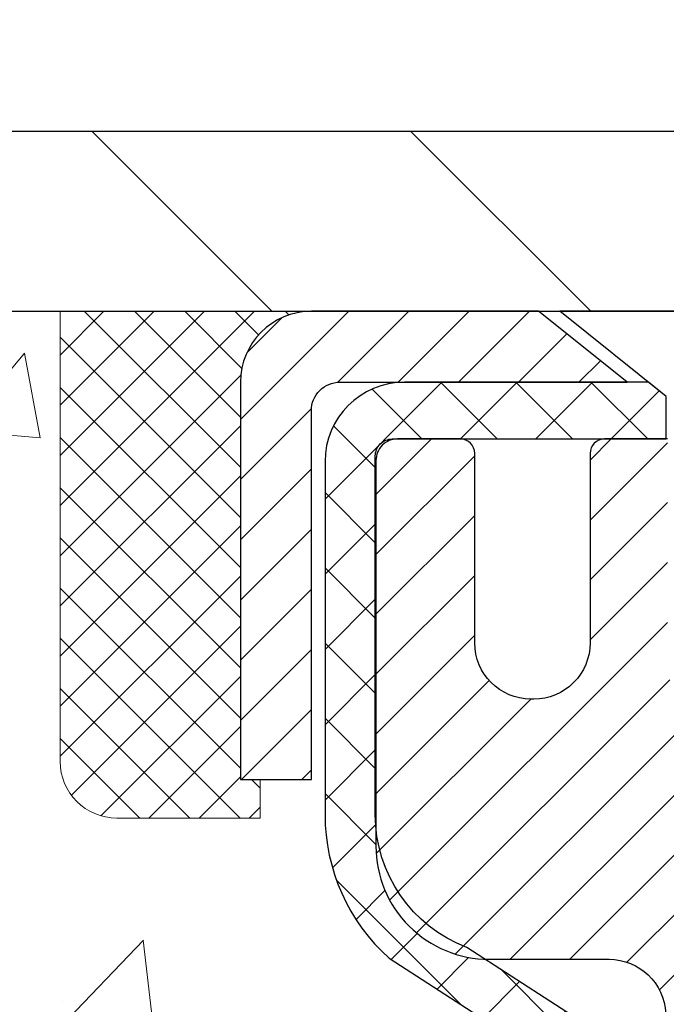
# Model space of a CAD drawing. Extents: x -1 to 3254, y -306 to 1977.
# Drawn here: x 12 to 13, y -285 to -284 of the extents above; entities that cross this region are included whole.
import ezdxf

# ---------------------------------------------------------------- set-up
doc = ezdxf.new("R2010")
doc.units = 0
doc.header["$LTSCALE"] = 5
doc.header["$MEASUREMENT"] = 0
doc.layers.get('0').update_dxf_attribs({"color": 200, "linetype": 'CONTINUOUS'})
doc.layers.get('DEFPOINTS').update_dxf_attribs({"linetype": 'CONTINUOUS'})
for name, color, linetype, lineweight in [('CAPPING STRIP - H', 251, 'CONTINUOUS', 15), ('CAPPING STRIP - L', 7, 'CONTINUOUS', 25), ('CONCRETE - H', 130, 'CONTINUOUS', 9), ('CONCRETE - L', 132, 'CONTINUOUS', 13), ('COVER PLATE - H', 251, 'CONTINUOUS', 13), ('COVER PLATE - L', 7, 'CONTINUOUS', 25), ('DIMS', 50, 'CONTINUOUS', 25), ('MIG RETAINER - H', 251, 'CONTINUOUS', 20), ('MIG RETAINER - L', 7, 'CONTINUOUS', 30), ('PVC SIDESHEET - H', 170, 'CONTINUOUS', 20), ('PVC SIDESHEET - L', 150, 'CONTINUOUS', 25), ('SCREW - L', 1, 'CONTINUOUS', 25), ('SEALANT - H', 50, 'CONTINUOUS', 15), ('SEALANT - L', 52, 'CONTINUOUS', 20), ('TEXT - 4', 241, 'CONTINUOUS', 25)]:
    doc.layers.add(name, color=color, linetype=linetype, lineweight=lineweight)
doc.dimstyles.get("Standard").update_dxf_attribs({"dimtxt": 0.18, "dimasz": 0.18, "dimexe": 0.18, "dimexo": 0.0625, "dimgap": 0.09, "dimtad": 0, "dimtih": 1, "dimtoh": 1, "dimdec": 4, "dimzin": 0, "dimdsep": 46, "dimtxsty": 'Standard', "dimcen": 0.09, "dimadec": 0, "dimazin": 0, "dimtfac": 1, "dimtdec": 4, "dimtofl": 0, "dimtmove": 0, "dimatfit": 3, "dimfxl": 1, "dimtolj": 1, "dimtzin": 0, "dimarcsym": 0})

# ---------------------------------------------------------------- blocks, each defined once
blk = doc.blocks.new('*D13')
at = {"layer": 'DEFPOINTS', "color": 0, "transparency": 16777216}
for p in [(35.12051227315997, -281.9532962390377), (8.120512273159765, -284.3499414566168), (35.12051227315997, -284.349941456617)]:
    blk.add_point(p, dxfattribs=at)
at = {"layer": 'DIMS', "color": 0, "lineweight": -2, "transparency": 16777216}
for p, q in [((8.120512273159765, -284.0999414566168), (8.120512273159765, -281.7032962390377)), ((35.12051227315997, -284.099941456617), (35.12051227315997, -281.7032962390377)), ((8.370512273159765, -281.9532962390377), (26.16049963881655, -281.9532962390377)), ((34.87051227315997, -281.9532962390377), (28.74383297214989, -281.9532962390377))]:
    blk.add_line(p, q, dxfattribs=at)
at = {"layer": 'DIMS', "color": 0, "transparency": 16777216}
for points in [[(8.370512273159765, -281.911629572371), (8.370512273159765, -281.9949629057044), (8.120512273159765, -281.9532962390377)], [(34.87051227315997, -281.911629572371), (34.87051227315997, -281.9949629057044), (35.12051227315997, -281.9532962390377)]]:
    blk.add_solid(points, dxfattribs=at)
at = {"layer": 'DIMS', "color": 0, "transparency": 16777216, "insert": (27.45216630548322, -281.9532962390377), "char_height": 0.25, "attachment_point": 5}
blk.add_mtext('\\A1;27 IN\\P [685.8mm]', dxfattribs=at)
blk = doc.blocks.new('*X6')
at = {"color": 0}
for p, q in [((1237.986130794628, 929.2961535421395), (1237.97385116075, 929.3084331760182)), ((1238.536813030436, 929.1775962613214), (1238.667649945133, 929.3084331760183)), ((1239.602059879881, 928.4750761578006), (1240.435416898099, 929.3084331760183)), ((1246.588648714498, 922.4614025752369), (1239.741618113716, 929.3084331760182)), ((1240.190661302946, 927.2959106278986), (1242.203183851066, 929.3084331760184)), ((1240.238648714498, 923.8083641335176), (1245.738717756998, 929.3084331760184)), ((1240.238648714498, 925.5761310864839), (1243.970950804032, 929.3084331760184)), ((1246.588648714498, 924.2291695282032), (1241.509385066682, 929.3084331760182)), ((1246.588648714498, 925.9969364811695), (1243.277152019649, 929.3084331760182)), ((1246.588648714498, 927.7647034341359), (1245.044918972615, 929.3084331760182)), ((1240.238648714498, 922.0405971805513), (1246.588648714498, 928.3905971805514)), ((1246.588648714498, 920.6936356222706), (1240.226369080619, 927.0559152561492)), ((1240.238648714498, 920.2728302275848), (1246.588648714498, 926.622830227585)), ((1246.588648714497, 918.9258686693039), (1240.238648714498, 925.2758686693037)), ((1240.238648714498, 918.5050632746186), (1246.588648714498, 924.8550632746186)), ((1246.588648714497, 917.1581017163379), (1240.238648714498, 923.5081017163377)), ((1240.238648714498, 916.7372963216523), (1246.588648714498, 923.0872963216523)), ((1246.588648714497, 915.3903347633716), (1240.238648714498, 921.7403347633713)), ((1240.238648714498, 914.9695293686858), (1246.588648714498, 921.3195293686858)), ((1246.588648714497, 913.6225678104047), (1240.238648714498, 919.9725678104049)), ((1240.238648714498, 913.2017624157195), (1246.588648714498, 919.5517624157194)), ((1246.193007264837, 912.2504423070994), (1240.238648714498, 918.2048008574385)), ((1240.249262063965, 911.4446088122202), (1246.588648714498, 917.783995462753)), ((1245.15052543455, 911.5251571844204), (1240.238648714498, 916.4370339044722)), ((1242.017029016931, 911.4446088122202), (1246.588648714498, 916.0162285097866)), ((1243.463306853783, 911.4446088122203), (1240.238648714498, 914.6692669515057)), ((1243.784795969898, 911.4446088122203), (1246.588648714498, 914.2484615568203)), ((1239.538648714498, 912.5017624157197), (1239.845319474796, 912.8084331760185)), ((1241.695539900817, 911.4446088122203), (1240.238648714498, 912.9014999985397)), ((1239.92777294785, 911.4446088122202), (1239.538648714498, 911.833733045573))]:
    blk.add_line(p, q, dxfattribs=at)

msp = doc.modelspace()

# ---------------------------------------------------------------- hatches: boundary and pattern name
at = {"layer": 'CAPPING STRIP - H'}
h = msp.add_hatch(dxfattribs=at)
h.set_pattern_fill('ANSI31', color=256, scale=0.47244, angle=90, style=0)
h.set_pattern_definition([(45.00000000000001, (-978.6298402013873, 132.685704953677), (0.04175819096297156, -0.04175819096297156), [])])
edge = h.paths.add_edge_path()
edge.add_line((13.80902530421459, -284.4861485801034), (13.8266320682554, -284.3893113778777))
edge.add_line((13.8266320682554, -284.3893113778777), (13.62232202843435, -284.3521640979096))
edge.add_arc((13.59767255877417, -284.4877361810209), 0.1377947244043846, 439.6951535297753, 449.9999999990073)
edge.add_line((13.59767255877656, -284.3499414566165), (13.36282521786503, -284.3499414566165))
edge.add_line((13.36282521786503, -284.3499414566165), (13.23979421392729, -284.4483662597668))
edge.add_line((13.23979421392729, -284.4483662597668), (13.59767255877656, -284.4483662597668))
edge.add_arc((13.5976725587736, -284.4877361810341), 0.03936992126728001, 439.69515352857024, 449.9999999956983, ccw=False)
edge.add_line((13.6047152643932, -284.4490013001365), (13.80902530421459, -284.4861485801034))
edge = h.paths.add_edge_path()
edge.add_arc((12.57542679266506, -284.4877361810269), 0.03936992126011774, 90.00000000016541, 180.0000000001654, ccw=False)
edge.add_line((12.57542679266495, -284.4483662597668), (12.97404724542272, -284.4483662597668))
edge.add_line((12.97404724542272, -284.4483662597668), (12.85101624148498, -284.3499414566165))
edge.add_line((12.85101624148498, -284.3499414566165), (12.5360568714054, -284.3499414566165))
edge.add_arc((12.53605687140551, -284.4483662597667), 0.09842480315012381, 450.0000000000662, 540.0000000000662)
edge.add_line((12.43763206825539, -284.4483662597668), (12.43763206825539, -284.9995451574072))
edge.add_line((12.43763206825539, -284.9995451574072), (12.5360568714054, -284.9995451574072))
edge.add_line((12.5360568714054, -284.9995451574072), (12.53605687140494, -284.487736181027))
at = {"layer": 'CONCRETE - H'}
h = msp.add_hatch(dxfattribs=at)
h.set_pattern_fill('AR-CONC', color=256, scale=0.1875, style=0)
h.set_pattern_definition([(49.99999999999999, (-1.06581410364015e-14, -147.478165970464), (1.344862842376413, -0.1176602530923658), [0.140625, -1.546875]), (355, (-1.06581410364015e-14, -147.478165970464), (-0.260158750524375, 1.410360250687522), [0.1125, -1.2375]), (100.45144446, (0.1120719018749893, -147.487970990464), (1.084704087613335, 1.29269998306618), [0.1195128599999998, -1.314641459999997]), (46.18420000000002, (-1.06581410364015e-14, -147.103165970464), (2.001077495009198, -0.3103486514870185), [0.2109374999999996, -2.320312499999994]), (96.63563549, (0.1667563968749893, -147.129028421089), (1.752491148139178, 1.826472376452282), [0.17926939125, -1.9719633]), (351.1841639899999, (-1.06581410364015e-14, -147.103165970464), (1.7524911469777, 1.826472375506232), [0.16875, -1.856250001875]), (21, (0.1874999999999893, -147.196915970464), (1.119200722722116, -0.7549104199975103), [0.140625, -1.546875]), (326.0000000000001, (0.1874999999999893, -147.196915970464), (0.4562162473529657, 1.359656334462849), [0.1125, -1.2375]), (71.45144474, (0.2807667262499893, -147.259825171714), (1.575416956368696, 0.6047459115119134), [0.11951285625, -1.31464146]), (37.50000000000001, (-1.06581410364015e-14, -147.478165970464), (0.02279972871992, 0.6241759759337091), [0, -1.2225, 0, -1.25625, 0, -1.2421875]), (7.499999999999999, (-1.06581410364015e-14, -147.478165970464), (0.4932553827040286, 0.7395219597794255), [0, -0.7162499999999999, 0, -1.194375, 0, -0.4734375]), (327.5, (-0.4181250000000106, -147.478165970464), (1.000917067823267, -0.04229038450196204), [0, -0.46875, 0, -1.4625, 0, -1.940625]), (317.5, (-0.6056250000000106, -147.478165970464), (1.093474067516974, 0.1876968418730957), [0, -0.609375, 0, -0.97125, 0, -1.378125])])
edge = h.paths.add_edge_path()
edge.add_spline(control_points=[(7.915178937777615, -284.3499414566165), (7.888175656183817, -284.5684009714943), (7.828308102649233, -285.5551241994928), (9.791337108451822, -286.1557837711971), (12.03754311815205, -287.8771718401741), (9.709572265241016, -290.3198789676851), (6.703549150300312, -289.6613235194643), (6.807366345766234, -291.3881024900095), (6.509298177546007, -291.7831057598657)], knot_values=[0, 0, 0, 0, 0.6097946140853878, 2.858453099672924, 5.125579893537633, 7.515392892573703, 10.37408797996856, 11.73227801265025, 11.73227801265025, 11.73227801265025, 11.73227801265025], degree=3, periodic=0)
edge.add_line((6.509298177545979, -291.7831057598657), (7.002299829569061, -291.7831057598671))
edge.add_line((7.002299829569061, -291.7831057598671), (7.002298313590163, -291.586255751354))
edge.add_line((7.002298313590163, -291.586255751354), (7.671983529567989, -291.586255751354))
edge.add_arc((7.671989380470174, -291.5469301933675), 0.03932555842175329, 269.9914754674509, 300.0249926646562)
edge.add_line((7.69166701358993, -291.5809785457504), (7.827429437185856, -291.5025995749425))
edge.add_arc((7.882547437185658, -291.5980667513537), 0.1102359999996735, 90.00000000001148, 119.9999999999792, ccw=False)
edge.add_line((7.882547437185636, -291.4878307513541), (8.79050537821455, -291.4878307513541))
edge.add_arc((8.790505378214451, -291.4484607513535), 0.03937000000058788, 270.0000000001448, 299.9999999999822)
edge.add_line((8.810190378214735, -291.482556171501), (9.490276048395623, -291.0899090439324))
edge.add_arc((9.550277505125521, -291.1938312515452), 0.120000000186792, 90.00000001171031, 120.000803089042, ccw=False)
edge.add_line((9.550277505100995, -291.0738312513585), (9.761717371682753, -291.0738312513583))
edge.add_arc((9.761718887552046, -291.0344612511958), 0.03937000019180292, 269.9977939316131, 314.9999999443525)
edge.add_line((9.789557681635948, -291.0623000453337), (9.906024205769759, -290.9458335211999))
edge.add_arc((10.15572618007529, -291.1955354955073), 0.3531319186155683, 103.90200089086011, 134.9999999997803, ccw=False)
edge.add_arc((10.44501077315856, -292.3643052689479), 1.557170273114165, 76.09799910892781, 103.9020008910158, ccw=False)
edge.add_arc((10.73429536624219, -291.195535495508), 0.3531319186160642, 47.88305985409988, 76.09799910896902, ccw=False)
edge.add_line((10.97112186194285, -290.9335901522021), (11.10046386468181, -291.0623000453336))
edge.add_arc((11.12830265865696, -291.0344612513587), 0.03936999999965023, 224.999999999819, 270.0000000001241)
edge.add_line((11.12830265865705, -291.0738312513583), (12.83920776114115, -291.0738312513583))
edge.add_arc((12.83920776114115, -291.0344612513584), 0.03936999999999102, 270, 360.0000000000414)
edge.add_line((12.87857776114114, -291.0344612513584), (12.87857624516889, -286.9962291257126))
edge.add_arc((12.83920624516902, -286.9962291257125), 0.03936999999987378, 359.9999999997931, 432.6976227628036)
edge.add_arc((12.97851828593723, -286.5490150118761), 0.4290404058596133, 233.0250989603211, 252.69762276280818, ccw=False)
edge.add_arc((13.05500462574596, -286.4869069197367), 0.525199596184463, 194.3079434824739, 230.4333558243558, ccw=False)
edge.add_arc((14.12495481214501, -286.2000518929199), 1.632909065609325, 184.8191964166438, 194.7829313884615, ccw=False)
edge.add_arc((13.85578833996748, -286.4339798173585), 1.36141165189345, 161.664946039843, 175.9250205045915, ccw=False)
edge.add_arc((12.99025896223549, -286.1414249125883), 0.4478254090914005, 108.12890291726649, 162.3597440615028, ccw=False)
edge.add_arc((12.82018119367183, -285.6642413483419), 0.06004988997895327, 300.7846078929221, 346.5177693441083)
edge.add_line((12.8785762451689, -285.6782416071659), (12.8785762451689, -285.4890065583072))
edge.add_line((12.8785762451689, -285.4890065583072), (12.97700124516857, -285.4890065583072))
edge.add_line((12.97700124516857, -285.4890065583072), (12.97700124516858, -285.4844540021871))
edge.add_arc((12.93763124516871, -285.484454002187), 0.03936999999987023, 359.9999999998346, 417.096847860755)
edge.add_line((12.95901784180444, -285.4513993446585), (12.64379990134863, -285.2474511131854))
edge.add_arc((12.8247719882756, -285.0463011189457), 0.2705775608385174, 181.4692888508212, 228.0226889058714, ccw=False)
edge.add_line((12.55428338995849, -285.0532390299978), (12.26637070974651, -285.0532390299978))
edge.add_arc((12.26516686820308, -284.975702714061), 0.07754566089423384, 179.1104878121189, 270.8895121878614, ccw=False)
edge.add_line((12.18763055226622, -284.9744988725175), (12.18763055226622, -284.3499414566168))
edge.add_line((12.18763055226622, -284.3499414566168), (7.91517893777759, -284.3499414566168))
at = {"layer": 'COVER PLATE - H'}
h = msp.add_hatch(dxfattribs=at)
h.set_pattern_fill('ANSI31', color=256, scale=2.5, angle=90, style=0)
h.set_pattern_definition([(135, (81.00731670473132, -315.3112390522423), (-0.2209708691207961, -0.2209708691207961), [])])
h.paths.add_polyline_path([(21.15176227315867, -284.0999414566166), (9.18387761433829, -284.0999414566168), (8.120512273159765, -284.2874414566168), (8.120512273159765, -284.3499414566168), (21.40176227315867, -284.3499414566166)])
at = {"layer": 'MIG RETAINER - H'}
h = msp.add_hatch(dxfattribs=at)
h.set_pattern_fill('ANSI31', color=256, scale=0.47, style=0)
h.set_pattern_definition([(45, (-932.8651551722004, -722.6114644885563), (-0.04154252339470966, 0.04154252339470967), [])])
h.paths.add_polyline_path([(13.62051227315779, -287.259106259876), (13.62051227315916, -286.5628393527417), (13.5462159388771, -286.4982545346815), (13.38251227315921, -286.4982545346815), (13.38251227315876, -287.259106259876)])
edge = h.paths.add_edge_path()
edge.add_arc((12.84051227316089, -284.8101062598737), 0.07800000000003138, 179.9999999999582, 269.9999999994989, ccw=False)
edge.add_line((12.7625122731608, -284.8101062598737), (12.76251227316114, -284.5471062598766))
edge.add_arc((12.74251227316093, -284.5471062598764), 0.02000000000020918, 359.9999999993486, 449.9999999980458)
edge.add_line((12.74251227316162, -284.5271062598762), (12.65551227316174, -284.5271062598744))
edge.add_arc((12.65551227316106, -284.5571062598744), 0.03000000000002956, 449.9999999986973, 539.9999999997827)
edge.add_line((12.62551227316109, -284.5571062598743), (12.6255122731604, -285.0921062598813))
edge.add_arc((12.78251227316033, -285.0921062598815), 0.1569999999999254, 539.9999999999377, 630.0000000003319)
edge.add_line((12.78251227316124, -285.2491062598815), (12.94877258811854, -285.2491062598806))
edge.add_arc((12.94877258810785, -285.3278459449122), 0.07873968503150763, 362.58551599465926, 449.9999999922238, ccw=False)
edge.add_arc((13.14231504717426, -285.3191062598765), 0.1149999999996634, 182.5855160022221, 264.7875303257143)
edge.add_arc((13.13368436184881, -285.41371340163), 0.02000000000000517, 264.7875303255701, 379.6742449813813)
edge.add_arc((13.26373132828015, -285.3672157874418), 0.1181095275611714, -102.63422251541402, 199.6742449814629, ccw=False)
edge.add_arc((13.23352316811971, -285.5019811712127), 0.02000000000015042, 437.3657774855641, 550.6215204687891)
edge.add_arc((13.29151227315989, -285.491106259875), 0.07899999999997757, 190.6215204695919, 269.9999999991755)
edge.add_line((13.29151227315875, -285.570106259875), (13.36551227315996, -285.5701062598761))
edge.add_arc((13.36551227315973, -285.5871062598761), 0.01699999999999591, 360, 449.9999999992337, ccw=False)
edge.add_line((13.38251227315978, -285.5871062598761), (13.38251227315921, -286.1856579850707))
edge.add_line((13.38251227315921, -286.1856579850707), (13.5462159388771, -286.1856579850707))
edge.add_line((13.5462159388771, -286.1856579850707), (13.62051227315916, -286.1210731670104))
edge.add_line((13.62051227315916, -286.1210731670104), (13.62051227316109, -284.5571062598771))
edge.add_arc((13.59051227316123, -284.5571062598769), 0.02999999999985903, 359.9999999997829, 449.9999999995657)
edge.add_line((13.59051227316146, -284.527106259877), (13.52551227316129, -284.5271062598764))
edge.add_arc((13.52551227316106, -284.5471062598764), 0.01999999999998181, 449.9999999993486, 540)
edge.add_line((13.50551227316108, -284.5471062598764), (13.50551227316074, -284.8101062598778))
edge.add_arc((13.42751227316077, -284.8101062598777), 0.07799999999997453, 269.9999999995825, 359.9999999999165, ccw=False)
edge.add_line((13.4275122731602, -284.8881062598777), (13.42351227316018, -284.8881062598777))
edge.add_arc((13.42351227316063, -284.8101062598778), 0.07799999999986085, 179.999999999833, 269.999999999666, ccw=False)
edge.add_line((13.34551227316077, -284.8101062598776), (13.34551227316111, -284.547106259877))
edge.add_arc((13.32551227316113, -284.547106259877), 0.01999999999998181, 360, 449.9999999996743)
edge.add_line((13.32551227316124, -284.527106259877), (13.18406562510491, -284.527106259876))
edge.add_line((13.18406562510491, -284.527106259876), (13.18406562510491, -284.8580014660932))
edge.add_line((13.18406562510491, -284.8580014660932), (13.16478006270719, -284.8773320729951))
edge.add_line((13.16478006270719, -284.8773320729951), (13.16478006270719, -284.9544743225804))
edge.add_line((13.16478006270719, -284.9544743225804), (13.10692337551856, -284.9930454473733))
edge.add_line((13.10692337551856, -284.9930454473733), (13.04906668832992, -284.9544743225804))
edge.add_line((13.04906668832992, -284.9544743225804), (13.04906668832992, -284.8773320729951))
edge.add_line((13.04906668832992, -284.8773320729951), (13.02978112593311, -284.8580465105991))
edge.add_line((13.02978112593311, -284.8580465105991), (13.02978112593311, -284.527106259876))
edge.add_line((13.02978112593311, -284.527106259876), (12.94251227316109, -284.5271062598758))
edge.add_arc((12.94251227316109, -284.5471062598758), 0.01999999999998181, 450, 540)
edge.add_line((12.92251227316111, -284.5471062598758), (12.92251227316077, -284.8101062598739))
edge.add_arc((12.84451227316068, -284.8101062598737), 0.07800000000008822, 269.999999999666, 359.999999999833, ccw=False)
edge.add_line((12.84451227316023, -284.8881062598738), (12.84051227316021, -284.8881062598738))
at = {"layer": 'PVC SIDESHEET - H'}
h = msp.add_hatch(dxfattribs=at)
h.set_pattern_fill('ANSI37', color=256, scale=0.59055, style=0)
h.set_pattern_definition([(45, (-166.1656666618248, -339.2049101842301), (-0.05219773870371446, 0.05219773870371446), []), (135, (-166.1656666618248, -339.2049101842301), (-0.05219773870371446, -0.05219773870371446), [])])
h.paths.add_polyline_path([(13.04786876115755, -285.5583257985043), (13.04786876115767, -285.484454002187, 0.2544175294253038), (12.9975152317381, -285.3919009611066), (12.77664536948233, -285.2489966018953, -0.4033078353723514), (12.62551227316802, -285.0921062598051), (12.62551227316802, -285.06725629381, -0.02353096692885778), (12.62464126115898, -285.0487587597568), (12.62464126116057, -284.550728259757, -0.4142135623729873), (12.64826326116061, -284.5271062597571), (13.02818376092417, -284.5271062597582), (13.0281837609244, -284.468051144212), (13.00357765536668, -284.4483662597659), (12.66517082828417, -284.448366259765, 0.4142135623730915), (12.55493482828384, -284.5586022597647), (12.55493482828248, -285.0487587597567, 0.213440768600962), (12.64380141733781, -285.2474511131853), (12.9590193577936, -285.4513993446583, -0.2544175294251872), (12.97700276115776, -285.4844540021871), (12.97700276115753, -285.5583257985043), (12.97700276115764, -285.7407838994626, -0.3306422189433676), (12.93503205853116, -285.7973137129094), (12.91127178663245, -285.8043853245504), (12.88821418666085, -285.811645488898), (12.86553840647181, -285.819465298656), (12.84340073880636, -285.8280738370704), (12.82195747640568, -285.8377001873872), (12.80136491201082, -285.8485734328526), (12.78177933836283, -285.8609226567125), (12.76335701680497, -285.8749768542548), (12.74621193500499, -285.8908465944405), (12.73033227559207, -285.9082900134607), (12.71568292421713, -285.9269999828837), (12.70222876653164, -285.9466693742771), (12.68993436897014, -285.9669931344611), (12.67874868852967, -285.9877676884206), (12.66859833105089, -286.0089347677438), (12.65940887219718, -286.0304492995651), (12.65111096447489, -286.0522808739553), (12.64363752099106, -286.0744056100523), (12.63692146520176, -286.0967996568835), (12.63089572056295, -286.1194391634759), (12.6254932105306, -286.1423002788567), (12.62064685856065, -286.1653591520533), (12.61628958810896, -286.1885919320925), (12.61235432263171, -286.2119747680018), (12.60877398558485, -286.2354838088083), (12.60548150042413, -286.2590952035391), (12.60240979060571, -286.2827851012215), (12.59949177958534, -286.3065296508826), (12.5966603908192, -286.3303050015496, 0.05933499155532457), (12.5966730385289, -286.3442719349472), (12.59949177958534, -286.3679410819958), (12.6024097906056, -286.3916856316569), (12.60548150042413, -286.4153755293393), (12.60877398558485, -286.43898692407), (12.61235432263171, -286.4624959648766), (12.61628958810896, -286.4858788007858), (12.62064685856065, -286.5091115808251), (12.6254932105306, -286.5321704540216), (12.63089572056295, -286.5550315694024), (12.63692146520176, -286.5776710759949), (12.64363752099106, -286.600065122826), (12.65111096447489, -286.6221898589231), (12.65940887219718, -286.6440214333133), (12.66859833105089, -286.6655359651346), (12.67874868852967, -286.6867030444578), (12.68993436897014, -286.7074775984173), (12.70222876653164, -286.7278013586013), (12.71568292421713, -286.7474707499947), (12.73033227559207, -286.7661807194175), (12.7462119350051, -286.7836241384379), (12.76335701680508, -286.7994938786235), (12.78177933836283, -286.8135480761658), (12.80136491201082, -286.8258973000258), (12.82195747640579, -286.8367705454911), (12.84340073880636, -286.846396895808), (12.86553840647181, -286.8550054342223), (12.88821418666085, -286.8628252439803), (12.91127178663245, -286.870085408328), (12.93455491364565, -286.8770150105113, -0.3329817396557117), (12.97700276115798, -286.9336868334151), (13.04786876114789, -286.9336868334151), (13.04786876115767, -286.918731957576, 0.3608117966093517), (12.95798614714166, -286.8103912202008), (12.93766833046035, -286.8060452271387), (12.91752494786609, -286.8012827643171), (12.89773043344606, -286.7956873619763), (12.87845922128755, -286.7888425503568), (12.85988424919795, -286.7803396236056), (12.84212795095012, -286.7700319315441), (12.82525127216578, -286.7580918741261), (12.80931143865981, -286.7447111526645), (12.79436567624733, -286.7300814684722), (12.78047121074299, -286.714394522862), (12.7676852679618, -286.6978420171467), (12.75605393696784, -286.680605181387), (12.7455379953653, -286.6627850321365), (12.73605877599956, -286.6444454982894), (12.72753739825381, -286.6256503080332), (12.71989498151057, -286.6064631895553), (12.71305264515293, -286.5869478710428), (12.70693150856376, -286.5671680806831), (12.70145269112592, -286.5471875466638), (12.69653731222225, -286.5270699971722), (12.6921070870488, -286.5068779290575), (12.68809742379332, -286.4866455405313), (12.68445741768809, -286.4663787434583), (12.68113675858873, -286.4460822208237), (12.67808513635108, -286.4257606556126), (12.67525224083075, -286.4054187308102), (12.67258776188358, -286.3850611294018), (12.6700413893653, -286.3646925343724), (12.66757476228948, -286.3444158556491, -0.06060086340155051), (12.66756281313163, -286.330153104171), (12.6700413893653, -286.3097781985059), (12.67258776188358, -286.2894096034765), (12.67525224083075, -286.2690520020681), (12.67808513635108, -286.2487100772657), (12.68113675858873, -286.2283885120547), (12.68445741768809, -286.20809198942), (12.68809742379332, -286.187825192347), (12.6921070870488, -286.1675928038208), (12.69653731222225, -286.1474007357061), (12.70145269112592, -286.1272831862144), (12.70693150856376, -286.1073026521951), (12.71305264515293, -286.0875228618356), (12.71989498151057, -286.0680075433231), (12.72753739825381, -286.0488204248451), (12.73605877599956, -286.0300252345888), (12.7455379953653, -286.0116857007419), (12.75605393696784, -285.9938655514914), (12.7676852679618, -285.9766287157316), (12.78047121074299, -285.9600762100163), (12.79436567624733, -285.9443892644061), (12.80931143865981, -285.9297595802137), (12.82525127216578, -285.9163788587522), (12.84212795095012, -285.9044388013342), (12.85988424919795, -285.8941311092727), (12.87845922128755, -285.8856281825215), (12.89773043344606, -285.878783370902), (12.91752494786609, -285.8731879685612), (12.93766833046035, -285.8684255057395), (12.95798614714166, -285.8640795126775, 0.3608117966100778), (13.04786876115767, -285.7557387753023)])

# ---------------------------------------------------------------- linework, layer by layer
at = {"layer": 'CAPPING STRIP - L'}
msp.add_lwpolyline([(12.53605687140494, -284.487736181027, -0.414213562373095), (12.57542679266495, -284.4483662597668), (12.97404724542272, -284.4483662597668), (12.85101624148498, -284.3499414566165), (12.5360568714054, -284.3499414566165, 0.414213562373095), (12.43763206825539, -284.4483662597668), (12.43763206825539, -284.9995451574072), (12.5360568714054, -284.9995451574072)], format="xyb", close=True, dxfattribs=at)
at = {"layer": 'CONCRETE - L'}
msp.add_line((13.62051227315996, -284.3499414566165), (7.915178937777615, -284.3499414566165), dxfattribs=at)
at = {"layer": 'COVER PLATE - L'}
for p, q in [((9.18387761433829, -284.0999414566168), (34.05714693197927, -284.0999414566165)), ((8.120512273159964, -284.3499414566168), (35.12051227315974, -284.3499414566165))]:
    msp.add_line(p, q, dxfattribs=at)
at = {"layer": 'MIG RETAINER - L'}
msp.add_lwpolyline([(13.02978112593311, -284.527106259876), (12.94251227316109, -284.5271062598758, 0.4142135623735612), (12.92251227316111, -284.5471062598758), (12.92251227316077, -284.8101062598739, -0.4142135623747932), (12.84451227316023, -284.8881062598738), (12.84051227316021, -284.8881062598738, -0.4142135623714301), (12.7625122731608, -284.8101062598737), (12.76251227316114, -284.5471062598766, 0.4142135623672345), (12.74251227316162, -284.5271062598762), (12.65551227316174, -284.5271062598744, 0.4142135623789455), (12.62551227316109, -284.5571062598743), (12.6255122731604, -285.0921062598813, 0.414213562375043), (12.78251227316124, -285.2491062598815), (12.94877258811854, -285.2491062598806, -0.4010574505985916), (13.02743211656078, -285.324293962025, 0.3748896829303737)], format="xyb", dxfattribs=at)
at = {"layer": 'PVC SIDESHEET - L'}
msp.add_lwpolyline([(12.99751523173833, -285.3919009611067), (12.75156820818741, -285.2327715016074, -0.3114351400790096), (12.62464126115898, -285.048758759757), (12.62464126116057, -284.550728259757, -0.4142135623731408), (12.64826326116061, -284.5271062597571), (13.02818376092417, -284.5271062597582), (13.0281837609244, -284.468051144212), (13.00357765536668, -284.4483662597659), (12.66517082828417, -284.448366259765, 0.4142135623730909), (12.55493482828384, -284.5586022597647), (12.55493482828248, -285.0487587597568, 0.2134407686008599), (12.64380141733781, -285.2474511131853), (12.95901935779349, -285.4513993446583, -0.2544175294253872)], format="xyb", dxfattribs=at)
at = {"layer": 'SCREW - L'}
for p in [(13.33330384035931, -284.3499414566165), (13.02818695059428, -284.468051220397)]:
    msp.add_line(p, (12.88054974586995, -284.3499414566165), dxfattribs=at)
at = {"layer": 'SEALANT - L'}
for p, q in [((12.18763206825539, -284.3499388581947), (12.18763206825539, -284.9744988725174)), ((12.5360572651061, -284.3499388581947), (12.18763206825539, -284.3499388581947)), ((12.46519112337361, -285.0532390299977), (12.46519112337361, -284.9995451574072)), ((12.46519112337361, -285.0532390299977), (12.26637222573569, -285.0532390299977))]:
    msp.add_line(p, q, dxfattribs=at)
msp.add_arc((12.26637222573569, -284.9744988725174), 0.07874015748031496, 180, 270, dxfattribs=at)

# ---------------------------------------------------------------- block references
at = {"layer": 'SEALANT - H', "xscale": -0.03937007874015748, "yscale": 0.03937007874015748, "zscale": 0.03937007874015748}
msp.add_blockref('*X6', (61.26592532473202, -320.9368850462269), dxfattribs=at)

# ---------------------------------------------------------------- dimensions: what is measured, and where the dimension line sits
at = {"layer": 'DIMS'}
dim = msp.add_linear_dim(base=(35.12051227315997, -281.9532962390377), p1=(8.120512273159765, -284.3499414566168), p2=(35.12051227315997, -284.349941456617), text='<>\\P[]', dimstyle='Standard', override={"dimtxt": 0.25, "dimasz": 0.25, "dimexe": 0.25, "dimexo": 0.25, "dimgap": 0.25, "dimlunit": 5, "dimpost": ' IN', "dimfrac": 2}, dxfattribs=at)
dim.commit()
dim.dimension.update_dxf_attribs({"geometry": '*D13', "text_midpoint": (27.45216630548322, -281.9532962390377), "dimtype": 160})

# ---------------------------------------------------------------- leaders
at = {"layer": 'TEXT - 4'}
msp.add_leader([(13.67141867548809, -284.5371017914246), (13.00498596094915, -280.1038520763811), (12.50584288320153, -280.1038520763811)], dimstyle='Standard', override={"dimasz": 0.25}, dxfattribs=at)

doc.saveas('drawing.dxf')
